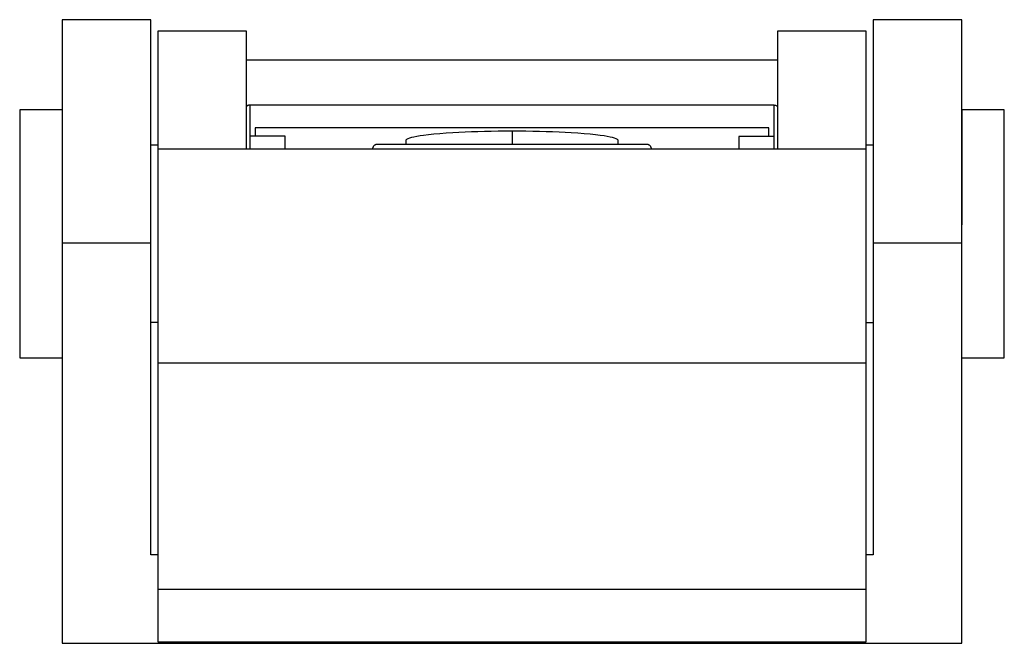
# Model space of a CAD drawing. Extents: x -44 to 151, y -1 to 82.
# Drawn here: x 124 to 151, y 65 to 82 of the extents above; entities that cross this region are included whole.
import ezdxf

# ---------------------------------------------------------------- set-up
doc = ezdxf.new("R2010")
doc.units = 0
doc.linetypes.add('VOLLINIE', pattern=[0])
doc.layers.add('BLATTANSICHT_1_GEOMETRIEAN', color=7, linetype='CONTINUOUS')

msp = doc.modelspace()

# ---------------------------------------------------------------- linework, layer by layer
at = {"layer": 'BLATTANSICHT_1_GEOMETRIEAN', "color": 18, "linetype": 'VOLLINIE'}
for p, q in [((124.846, 82.457), (124.846, 82.44)), ((125.527, 82.457), (124.846, 82.457)), ((124.846, 82.44), (124.846, 82.389)), ((124.846, 82.389), (124.846, 82.304)), ((124.846, 82.304), (124.846, 82.185)), ((126.436, 82.457), (125.527, 82.457)), ((127.346, 82.452), (126.436, 82.457)), ((127.346, 82.413), (127.346, 82.452)), ((127.346, 82.336), (127.346, 82.413)), ((127.346, 82.242), (127.346, 82.336)), ((147.75, 82.457), (147.75, 82.443)), ((150.25, 82.457), (147.75, 82.457)), ((147.75, 82.443), (147.75, 82.403)), ((147.75, 82.403), (147.75, 82.336)), ((147.75, 82.336), (147.75, 82.242)), ((150.25, 82.435), (150.25, 82.457)), ((150.25, 82.368), (150.25, 82.435)), ((150.25, 82.257), (150.25, 82.368)), ((124.846, 82.185), (124.846, 82.035)), ((124.846, 82.035), (124.846, 81.852)), ((127.346, 82.122), (127.346, 82.242)), ((127.346, 81.977), (127.346, 82.122)), ((128.23, 82.136), (127.548, 82.132)), ((127.548, 82.132), (127.548, 82.09)), ((127.548, 82.09), (127.548, 82.004)), ((128.912, 82.136), (128.23, 82.136)), ((129.594, 82.136), (128.912, 82.136)), ((130.048, 82.136), (129.594, 82.136)), ((130.048, 82.112), (130.048, 82.136)), ((130.048, 82.052), (130.048, 82.112)), ((130.048, 81.957), (130.048, 82.052)), ((145.881, 82.136), (145.048, 82.136)), ((145.048, 82.136), (145.048, 82.128)), ((145.048, 82.128), (145.048, 82.093)), ((145.048, 82.093), (145.048, 82.033)), ((145.048, 82.033), (145.048, 81.948)), ((146.714, 82.136), (145.881, 82.136)), ((147.548, 82.136), (146.714, 82.136)), ((147.548, 82.128), (147.548, 82.136)), ((147.548, 82.093), (147.548, 82.128)), ((147.548, 82.033), (147.548, 82.093)), ((147.548, 81.948), (147.548, 82.033)), ((147.75, 82.242), (147.75, 82.122)), ((147.75, 82.122), (147.75, 81.977)), ((150.25, 82.103), (150.25, 82.257)), ((150.25, 81.907), (150.25, 82.103)), ((124.846, 81.852), (124.846, 81.639)), ((127.346, 81.77), (127.346, 81.977)), ((127.346, 81.528), (127.346, 81.77)), ((127.548, 82.004), (127.548, 81.875)), ((127.548, 81.875), (127.548, 81.705)), ((130.048, 81.828), (130.048, 81.957)), ((130.048, 81.665), (130.048, 81.828)), ((145.048, 81.948), (145.048, 81.838)), ((145.048, 81.838), (145.048, 81.674)), ((147.548, 81.838), (147.548, 81.948)), ((147.548, 81.704), (147.548, 81.838)), ((147.75, 81.977), (147.75, 81.77)), ((147.75, 81.77), (147.75, 81.528)), ((150.25, 81.671), (150.25, 81.907)), ((124.846, 81.639), (124.846, 81.395)), ((127.346, 81.254), (127.346, 81.528)), ((127.548, 81.705), (127.548, 81.493)), ((127.548, 81.493), (127.548, 81.243)), ((130.048, 81.47), (130.048, 81.665)), ((130.048, 81.243), (130.048, 81.47)), ((145.048, 81.674), (145.048, 81.476)), ((145.048, 81.476), (145.048, 81.244)), ((147.548, 81.545), (147.548, 81.704)), ((147.548, 81.364), (147.548, 81.545)), ((147.75, 81.528), (147.75, 81.254)), ((150.25, 81.395), (150.25, 81.671)), ((124.846, 81.395), (124.846, 81.17)), ((127.346, 80.947), (127.346, 81.254)), ((127.548, 81.243), (127.548, 80.956)), ((145.048, 81.319), (130.048, 81.319)), ((130.048, 80.986), (130.048, 81.243)), ((145.048, 81.244), (145.048, 80.981)), ((147.548, 81.16), (147.548, 81.364)), ((147.548, 78.912), (147.548, 81.319)), ((147.75, 81.254), (147.75, 80.947)), ((150.25, 81.092), (150.25, 81.395)), ((124.846, 81.17), (124.846, 80.927)), ((124.846, 80.927), (124.846, 80.666)), ((127.346, 80.612), (127.346, 80.947)), ((127.548, 80.956), (127.548, 80.633)), ((130.048, 80.699), (130.048, 80.986)), ((145.048, 80.981), (145.048, 80.689)), ((147.548, 80.935), (147.548, 81.16)), ((147.548, 80.689), (147.548, 80.935)), ((147.75, 80.947), (147.75, 80.612)), ((150.25, 80.755), (150.25, 81.092)), ((124.846, 80.666), (124.846, 80.388)), ((127.548, 80.633), (127.548, 80.277)), ((130.048, 80.386), (130.048, 80.699)), ((145.048, 80.689), (145.048, 80.368)), ((147.548, 80.423), (147.548, 80.689)), ((150.25, 80.388), (150.25, 80.755)), ((124.846, 80.388), (124.846, 80.094)), ((127.346, 80.206), (127.346, 80.612)), ((130.048, 80.049), (130.048, 80.386)), ((145.048, 80.368), (145.048, 80.021)), ((147.548, 80.14), (147.548, 80.423)), ((147.75, 80.612), (147.75, 80.206)), ((150.25, 79.992), (150.25, 80.388)), ((124.846, 80.094), (124.846, 79.784)), ((127.346, 79.77), (127.346, 80.206)), ((127.548, 80.277), (127.548, 79.931)), ((147.548, 79.839), (147.548, 80.14)), ((147.75, 80.206), (147.75, 79.77)), ((124.046, 79.916), (123.646, 79.916)), ((123.646, 79.916), (123.646, 79.908)), ((123.646, 79.908), (123.646, 79.886)), ((123.646, 79.886), (123.646, 79.848)), ((123.646, 79.848), (123.646, 79.796)), ((124.446, 79.916), (124.046, 79.916)), ((124.846, 79.916), (124.446, 79.916)), ((127.548, 79.931), (127.548, 79.563)), ((130.048, 79.688), (130.048, 80.049)), ((130.049, 80.002), (130.048, 79.998)), ((130.048, 79.998), (130.048, 79.994)), ((130.05, 80.006), (130.049, 80.002)), ((130.053, 80.01), (130.05, 80.006)), ((130.055, 80.013), (130.053, 80.01)), ((130.059, 80.017), (130.055, 80.013)), ((130.062, 80.02), (130.059, 80.017)), ((130.067, 80.024), (130.062, 80.02)), ((130.072, 80.027), (130.067, 80.024)), ((130.077, 80.03), (130.072, 80.027)), ((130.083, 80.033), (130.077, 80.03)), ((130.089, 80.035), (130.083, 80.033)), ((130.095, 80.037), (130.089, 80.035)), ((130.102, 80.039), (130.095, 80.037)), ((130.109, 80.041), (130.102, 80.039)), ((130.117, 80.042), (130.109, 80.041)), ((130.124, 80.043), (130.117, 80.042)), ((130.132, 80.044), (130.124, 80.043)), ((130.14, 80.045), (130.132, 80.044)), ((130.148, 80.045), (130.14, 80.045)), ((144.948, 80.045), (130.148, 80.045)), ((130.148, 80.045), (130.148, 79.166)), ((144.948, 80.045), (144.967, 80.044)), ((144.948, 79.162), (144.948, 80.045)), ((144.967, 80.044), (144.986, 80.041)), ((144.986, 80.041), (145.003, 80.036)), ((145.003, 80.036), (145.018, 80.03)), ((145.018, 80.03), (145.031, 80.022)), ((145.031, 80.022), (145.04, 80.013)), ((145.04, 80.013), (145.046, 80.004)), ((145.046, 80.004), (145.048, 79.994)), ((145.048, 80.021), (145.048, 79.651)), ((145.048, 79.994), (145.048, 78.804)), ((147.548, 79.522), (147.548, 79.839)), ((150.25, 79.571), (150.25, 79.992)), ((150.25, 79.912), (150.25, 79.905)), ((150.65, 79.912), (150.25, 79.912)), ((150.25, 79.905), (150.25, 79.882)), ((150.25, 79.882), (150.25, 79.845)), ((150.25, 79.845), (150.25, 79.793)), ((151.05, 79.912), (150.65, 79.912)), ((151.45, 79.912), (151.05, 79.912)), ((151.45, 79.905), (151.45, 79.912)), ((151.45, 79.882), (151.45, 79.905)), ((151.45, 79.845), (151.45, 79.882)), ((151.45, 79.793), (151.45, 79.845)), ((123.646, 79.796), (123.646, 79.73)), ((123.646, 79.73), (123.646, 79.649)), ((123.646, 79.649), (123.646, 79.555)), ((123.646, 79.555), (123.646, 79.447)), ((124.846, 79.784), (124.846, 79.461)), ((127.346, 79.307), (127.346, 79.77)), ((127.548, 79.563), (127.548, 79.174)), ((130.048, 79.306), (130.048, 79.688)), ((145.048, 79.651), (145.048, 79.258)), ((147.548, 79.191), (147.548, 79.522)), ((147.75, 79.77), (147.75, 79.307)), ((150.25, 79.793), (150.25, 79.727)), ((150.25, 79.727), (150.25, 79.646)), ((150.25, 79.646), (150.25, 79.551)), ((150.25, 79.127), (150.25, 79.571)), ((150.25, 79.551), (150.25, 79.443)), ((151.45, 79.727), (151.45, 79.793)), ((151.45, 79.646), (151.45, 79.727)), ((151.45, 79.551), (151.45, 79.646)), ((151.45, 79.443), (151.45, 79.551)), ((123.646, 79.447), (123.646, 79.326)), ((123.646, 79.326), (123.646, 79.164)), ((124.846, 79.461), (124.846, 79.126)), ((127.346, 78.819), (127.346, 79.307)), ((130.048, 78.974), (130.048, 79.306)), ((130.298, 79.401), (130.298, 79.398)), ((144.798, 79.401), (130.298, 79.401)), ((130.298, 79.398), (130.298, 79.373)), ((130.298, 79.373), (130.298, 79.328)), ((130.298, 79.328), (130.298, 79.261)), ((130.298, 79.261), (130.298, 79.173)), ((135.69, 79.253), (135.511, 79.239)), ((135.881, 79.265), (135.69, 79.253)), ((136.048, 79.274), (135.881, 79.265)), ((136.221, 79.282), (136.048, 79.274)), ((136.4, 79.29), (136.221, 79.282)), ((136.583, 79.296), (136.4, 79.29)), ((136.771, 79.301), (136.583, 79.296)), ((136.962, 79.305), (136.771, 79.301)), ((137.156, 79.308), (136.962, 79.305)), ((137.352, 79.309), (137.156, 79.308)), ((137.548, 79.31), (137.352, 79.309)), ((137.548, 79.31), (137.548, 78.936)), ((137.744, 79.309), (137.548, 79.31)), ((137.939, 79.308), (137.744, 79.309)), ((138.133, 79.305), (137.939, 79.308)), ((138.324, 79.301), (138.133, 79.305)), ((138.512, 79.296), (138.324, 79.301)), ((138.696, 79.29), (138.512, 79.296)), ((138.875, 79.282), (138.696, 79.29)), ((139.048, 79.274), (138.875, 79.282)), ((139.214, 79.265), (139.048, 79.274)), ((139.405, 79.253), (139.214, 79.265)), ((139.584, 79.239), (139.405, 79.253)), ((144.798, 79.398), (144.798, 79.401)), ((144.798, 79.373), (144.798, 79.398)), ((144.798, 79.328), (144.798, 79.373)), ((144.798, 79.261), (144.798, 79.328)), ((144.798, 79.173), (144.798, 79.261)), ((145.048, 79.258), (145.048, 78.847)), ((147.75, 79.307), (147.75, 78.819)), ((150.25, 79.443), (150.25, 79.322)), ((150.25, 79.322), (150.25, 79.161)), ((151.45, 79.322), (151.45, 79.443)), ((151.45, 79.161), (151.45, 79.322)), ((123.646, 79.164), (123.646, 78.986)), ((123.646, 78.986), (123.646, 78.792)), ((124.846, 79.126), (124.846, 78.78)), ((127.548, 79.174), (127.548, 78.804)), ((130.048, 78.804), (130.048, 78.974)), ((130.146, 79.166), (130.146, 79.16)), ((131.146, 79.166), (130.146, 79.166)), ((130.146, 79.16), (130.146, 79.142)), ((130.146, 79.142), (130.146, 79.113)), ((130.146, 79.113), (130.146, 79.072)), ((130.146, 79.072), (130.146, 79.02)), ((130.146, 79.02), (130.146, 78.956)), ((130.298, 79.173), (130.298, 79.166)), ((131.146, 79.16), (131.146, 79.166)), ((131.146, 79.142), (131.146, 79.16)), ((131.146, 79.113), (131.146, 79.142)), ((131.146, 79.072), (131.146, 79.113)), ((131.146, 79.02), (131.146, 79.072)), ((131.146, 78.956), (131.146, 79.02)), ((134.569, 79.075), (134.55, 79.054)), ((134.55, 79.054), (134.55, 78.936)), ((134.605, 79.095), (134.569, 79.075)), ((134.65, 79.112), (134.605, 79.095)), ((134.707, 79.129), (134.65, 79.112)), ((134.776, 79.145), (134.707, 79.129)), ((134.857, 79.161), (134.776, 79.145)), ((134.95, 79.177), (134.857, 79.161)), ((135.053, 79.191), (134.95, 79.177)), ((135.192, 79.208), (135.053, 79.191)), ((135.345, 79.224), (135.192, 79.208)), ((135.511, 79.239), (135.345, 79.224)), ((139.751, 79.224), (139.584, 79.239)), ((139.904, 79.208), (139.751, 79.224)), ((140.042, 79.191), (139.904, 79.208)), ((140.146, 79.177), (140.042, 79.191)), ((140.238, 79.161), (140.146, 79.177)), ((140.319, 79.145), (140.238, 79.161)), ((140.389, 79.129), (140.319, 79.145)), ((140.446, 79.112), (140.389, 79.129)), ((140.49, 79.095), (140.446, 79.112)), ((140.527, 79.075), (140.49, 79.095)), ((140.545, 79.054), (140.527, 79.075)), ((140.546, 78.936), (140.545, 79.054)), ((143.95, 79.162), (143.95, 79.156)), ((144.95, 79.162), (143.95, 79.162)), ((143.95, 79.156), (143.95, 79.139)), ((143.95, 79.139), (143.95, 79.109)), ((143.95, 79.109), (143.95, 79.069)), ((143.95, 79.069), (143.95, 79.016)), ((143.95, 79.016), (143.95, 78.953)), ((144.798, 79.162), (144.798, 79.173)), ((144.95, 79.156), (144.95, 79.162)), ((144.95, 79.139), (144.95, 79.156)), ((144.95, 79.109), (144.95, 79.139)), ((144.95, 79.069), (144.95, 79.109)), ((144.95, 79.016), (144.95, 79.069)), ((144.95, 78.953), (144.95, 79.016)), ((147.548, 78.847), (147.548, 79.191)), ((150.25, 79.161), (150.25, 78.982)), ((150.25, 78.663), (150.25, 79.127)), ((150.25, 78.982), (150.25, 78.788)), ((151.45, 78.982), (151.45, 79.161)), ((151.45, 78.788), (151.45, 78.982)), ((123.646, 78.792), (123.646, 78.583)), ((124.846, 78.78), (124.846, 78.425)), ((127.548, 78.916), (127.346, 78.916)), ((127.346, 78.312), (127.346, 78.819)), ((147.548, 78.804), (127.548, 78.804)), ((127.548, 78.804), (127.548, 78.801)), ((127.548, 78.801), (127.548, 78.705)), ((127.548, 78.705), (127.548, 78.49)), ((130.146, 78.956), (130.146, 78.882)), ((130.146, 78.882), (130.146, 78.804)), ((131.146, 78.882), (131.146, 78.956)), ((131.146, 78.804), (131.146, 78.882)), ((133.625, 78.866), (133.597, 78.804)), ((133.63, 78.875), (133.625, 78.866)), ((133.636, 78.884), (133.63, 78.875)), ((133.643, 78.893), (133.636, 78.884)), ((133.65, 78.9), (133.643, 78.893)), ((133.658, 78.908), (133.65, 78.9)), ((133.667, 78.914), (133.658, 78.908)), ((133.676, 78.92), (133.667, 78.914)), ((133.686, 78.925), (133.676, 78.92)), ((133.696, 78.929), (133.686, 78.925)), ((133.706, 78.932), (133.696, 78.929)), ((133.717, 78.934), (133.706, 78.932)), ((133.728, 78.936), (133.717, 78.934)), ((133.739, 78.936), (133.728, 78.936)), ((141.357, 78.936), (133.739, 78.936)), ((141.368, 78.936), (141.357, 78.936)), ((141.378, 78.934), (141.368, 78.936)), ((141.389, 78.932), (141.378, 78.934)), ((141.399, 78.929), (141.389, 78.932)), ((141.409, 78.925), (141.399, 78.929)), ((141.419, 78.92), (141.409, 78.925)), ((141.428, 78.914), (141.419, 78.92)), ((141.437, 78.908), (141.428, 78.914)), ((141.445, 78.9), (141.437, 78.908)), ((141.453, 78.893), (141.445, 78.9)), ((141.46, 78.884), (141.453, 78.893)), ((141.466, 78.875), (141.46, 78.884)), ((141.471, 78.866), (141.466, 78.875)), ((141.498, 78.804), (141.471, 78.866)), ((143.95, 78.953), (143.95, 78.879)), ((143.95, 78.879), (143.95, 78.804)), ((144.95, 78.879), (144.95, 78.953)), ((144.95, 78.804), (144.95, 78.879)), ((145.048, 78.847), (145.048, 78.804)), ((147.75, 78.912), (147.548, 78.912)), ((147.548, 78.804), (147.548, 78.847)), ((147.548, 78.801), (147.548, 78.804)), ((147.548, 78.705), (147.548, 78.801)), ((147.548, 78.49), (147.548, 78.705)), ((147.75, 78.819), (147.75, 78.312)), ((150.25, 78.788), (150.25, 78.579)), ((151.45, 78.579), (151.45, 78.788)), ((123.646, 78.583), (123.646, 78.36)), ((124.846, 78.425), (124.846, 78.06)), ((127.548, 78.49), (127.548, 78.156)), ((147.548, 78.156), (147.548, 78.49)), ((150.25, 78.182), (150.25, 78.663)), ((150.25, 78.579), (150.25, 78.357)), ((151.45, 78.357), (151.45, 78.579)), ((123.646, 78.36), (123.646, 78.166)), ((123.646, 78.166), (123.646, 77.964)), ((127.346, 77.787), (127.346, 78.312)), ((127.548, 78.156), (127.548, 77.705)), ((147.548, 77.705), (147.548, 78.156)), ((147.75, 78.312), (147.75, 77.787)), ((150.25, 78.357), (150.25, 78.162)), ((150.25, 77.688), (150.25, 78.182)), ((150.25, 78.162), (150.25, 77.96)), ((151.45, 78.162), (151.45, 78.357)), ((151.45, 77.96), (151.45, 78.162)), ((123.646, 77.964), (123.646, 77.755)), ((124.846, 78.06), (124.846, 77.688)), ((150.25, 77.96), (150.25, 77.752)), ((151.45, 77.752), (151.45, 77.96)), ((123.646, 77.755), (123.646, 77.541)), ((124.846, 77.688), (124.846, 77.309)), ((127.346, 77.251), (127.346, 77.787)), ((127.548, 77.705), (127.548, 77.141)), ((147.548, 77.141), (147.548, 77.705)), ((147.75, 77.787), (147.75, 77.251)), ((150.25, 77.752), (150.25, 77.537)), ((150.25, 77.183), (150.25, 77.688)), ((151.45, 77.537), (151.45, 77.752)), ((123.646, 77.541), (123.646, 77.322)), ((123.646, 77.322), (123.646, 77.099)), ((124.846, 77.309), (124.846, 76.927)), ((150.25, 77.537), (150.25, 77.318)), ((150.25, 77.318), (150.25, 77.095)), ((151.45, 77.318), (151.45, 77.537)), ((151.45, 77.095), (151.45, 77.318)), ((123.646, 77.099), (123.646, 76.827)), ((127.346, 76.706), (127.346, 77.251)), ((127.548, 77.141), (127.548, 76.467)), ((147.548, 76.467), (147.548, 77.141)), ((147.75, 77.251), (147.75, 76.706)), ((150.25, 76.672), (150.25, 77.183)), ((150.25, 77.095), (150.25, 76.824)), ((151.45, 76.824), (151.45, 77.095)), ((123.646, 76.827), (123.646, 76.553)), ((124.846, 76.927), (124.846, 76.543)), ((150.25, 76.824), (150.25, 76.672)), ((151.45, 76.55), (151.45, 76.824)), ((123.646, 76.553), (123.646, 76.278)), ((124.846, 76.543), (124.846, 76.157)), ((127.346, 76.157), (127.346, 76.706)), ((127.548, 76.467), (127.548, 75.687)), ((147.548, 75.687), (147.548, 76.467)), ((147.75, 76.706), (147.75, 76.157)), ((150.25, 76.157), (150.25, 76.672)), ((151.45, 76.275), (151.45, 76.55)), ((123.646, 76.278), (123.646, 76.004)), ((151.45, 76.001), (151.45, 76.275)), ((123.646, 76.004), (123.646, 75.733)), ((124.846, 76.157), (124.846, 64.857)), ((124.846, 76.157), (127.346, 76.157)), ((127.346, 67.359), (127.346, 76.157)), ((147.75, 76.157), (147.75, 67.359)), ((147.75, 76.157), (150.25, 76.157)), ((150.25, 64.857), (150.25, 76.157)), ((151.45, 75.729), (151.45, 76.001)), ((123.646, 75.733), (123.646, 75.51)), ((127.548, 75.687), (127.548, 74.805)), ((147.548, 74.805), (147.548, 75.687)), ((151.45, 75.506), (151.45, 75.729)), ((123.646, 75.51), (123.646, 75.291)), ((151.45, 75.287), (151.45, 75.506)), ((123.646, 75.291), (123.646, 75.076)), ((123.646, 75.076), (123.646, 74.868)), ((151.45, 75.073), (151.45, 75.287)), ((151.45, 74.864), (151.45, 75.073)), ((123.646, 74.868), (123.646, 74.666)), ((127.548, 74.805), (127.548, 73.828)), ((147.548, 73.828), (147.548, 74.805)), ((151.45, 74.662), (151.45, 74.864)), ((123.646, 74.666), (123.646, 74.471)), ((151.45, 74.468), (151.45, 74.662)), ((123.646, 74.471), (123.646, 74.249)), ((123.646, 74.249), (123.646, 74.04)), ((151.45, 74.245), (151.45, 74.468)), ((151.45, 74.036), (151.45, 74.245)), ((123.646, 74.04), (123.646, 73.846)), ((151.45, 73.842), (151.45, 74.036)), ((123.646, 73.846), (123.646, 73.667)), ((127.346, 73.916), (127.548, 73.916)), ((127.548, 73.828), (127.548, 72.762)), ((147.548, 73.912), (147.75, 73.912)), ((147.548, 72.762), (147.548, 73.828)), ((151.45, 73.664), (151.45, 73.842)), ((123.646, 73.667), (123.646, 73.506)), ((123.646, 73.506), (123.646, 73.385)), ((151.45, 73.502), (151.45, 73.664)), ((151.45, 73.381), (151.45, 73.502)), ((123.646, 73.385), (123.646, 73.277)), ((123.646, 73.277), (123.646, 73.182)), ((123.646, 73.182), (123.646, 73.101)), ((151.45, 73.273), (151.45, 73.381)), ((151.45, 73.179), (151.45, 73.273)), ((151.45, 73.098), (151.45, 73.179)), ((123.646, 73.101), (123.646, 73.035)), ((123.646, 73.035), (123.646, 72.983)), ((123.646, 72.983), (123.646, 72.946)), ((123.646, 72.946), (123.646, 72.923)), ((123.646, 72.923), (123.646, 72.916)), ((123.646, 72.916), (124.046, 72.916)), ((124.046, 72.916), (124.446, 72.916)), ((124.446, 72.916), (124.846, 72.916)), ((150.25, 72.912), (150.65, 72.912)), ((150.65, 72.912), (151.05, 72.912)), ((151.05, 72.912), (151.45, 72.912)), ((151.45, 73.032), (151.45, 73.098)), ((151.45, 72.98), (151.45, 73.032)), ((151.45, 72.942), (151.45, 72.98)), ((151.45, 72.92), (151.45, 72.942)), ((151.45, 72.912), (151.45, 72.92)), ((127.548, 72.762), (127.548, 72.525)), ((147.548, 72.762), (127.548, 72.762)), ((147.548, 72.525), (147.548, 72.762)), ((127.548, 72.525), (127.548, 72.192)), ((127.548, 72.525), (127.548, 72.272)), ((147.548, 72.228), (147.548, 72.525)), ((147.548, 72.272), (147.548, 72.525)), ((127.548, 72.272), (127.548, 72.006)), ((127.548, 72.192), (127.548, 71.816)), ((147.548, 72.006), (147.548, 72.272)), ((147.548, 71.939), (147.548, 72.228)), ((127.548, 72.006), (127.548, 71.726)), ((127.548, 71.816), (127.548, 71.473)), ((147.548, 71.726), (147.548, 72.006)), ((147.548, 71.667), (147.548, 71.939)), ((127.548, 71.726), (127.548, 71.437)), ((127.548, 71.473), (127.548, 71.165)), ((147.548, 71.437), (147.548, 71.726)), ((147.548, 71.415), (147.548, 71.667)), ((127.548, 71.437), (127.548, 71.138)), ((147.548, 71.138), (147.548, 71.437)), ((147.548, 71.183), (147.548, 71.415)), ((147.548, 70.972), (147.548, 71.183)), ((127.548, 71.165), (127.548, 70.894)), ((127.548, 71.138), (127.548, 70.832)), ((147.548, 70.832), (147.548, 71.138)), ((147.548, 70.783), (147.548, 70.972)), ((127.548, 70.894), (127.548, 70.662)), ((127.548, 70.832), (127.548, 70.521)), ((127.548, 70.662), (127.548, 70.47)), ((147.548, 70.521), (147.548, 70.832)), ((147.548, 70.618), (147.548, 70.783)), ((127.548, 70.521), (127.548, 70.206)), ((127.548, 70.47), (127.548, 70.321)), ((147.548, 70.476), (147.548, 70.618)), ((147.548, 70.206), (147.548, 70.521)), ((147.548, 70.358), (147.548, 70.476)), ((147.548, 70.264), (147.548, 70.358)), ((127.548, 70.321), (127.548, 70.215)), ((127.548, 70.215), (127.548, 70.154)), ((127.548, 70.206), (127.548, 69.891)), ((127.548, 70.154), (127.548, 67.357)), ((147.548, 70.196), (147.548, 70.264)), ((147.548, 69.891), (147.548, 70.206)), ((147.548, 70.154), (147.548, 70.196)), ((147.548, 67.357), (147.548, 70.154)), ((127.548, 69.891), (127.548, 69.576)), ((147.548, 69.576), (147.548, 69.891)), ((127.548, 69.576), (127.548, 69.264)), ((147.548, 69.264), (147.548, 69.576)), ((127.548, 69.264), (127.548, 68.956)), ((147.548, 68.956), (147.548, 69.264)), ((127.548, 68.956), (127.548, 68.655)), ((147.548, 68.655), (147.548, 68.956)), ((127.548, 68.655), (127.548, 68.362)), ((147.548, 68.362), (147.548, 68.655)), ((127.548, 68.362), (127.548, 68.079)), ((147.548, 68.079), (147.548, 68.362)), ((127.548, 68.079), (127.548, 67.809)), ((147.548, 67.809), (147.548, 68.079)), ((127.548, 67.809), (127.548, 67.552)), ((147.548, 67.552), (147.548, 67.809)), ((127.346, 67.359), (127.346, 67.359)), ((127.346, 67.358), (127.346, 67.359)), ((127.346, 67.358), (127.346, 67.358)), ((127.346, 67.358), (127.346, 67.358)), ((127.346, 67.358), (127.346, 67.358)), ((127.346, 67.358), (127.346, 67.358)), ((127.346, 67.358), (127.346, 67.358)), ((127.346, 67.357), (127.346, 67.358)), ((127.346, 67.357), (127.346, 67.357)), ((127.347, 67.357), (127.346, 67.357)), ((127.347, 67.357), (127.347, 67.357)), ((127.347, 67.357), (127.347, 67.357)), ((127.347, 67.357), (127.347, 67.357)), ((127.347, 67.357), (127.347, 67.357)), ((127.348, 67.357), (127.347, 67.357)), ((127.348, 67.357), (127.348, 67.357)), ((127.548, 67.357), (127.348, 67.357)), ((127.548, 67.552), (127.548, 67.31)), ((127.548, 67.31), (127.548, 67.085)), ((147.548, 67.31), (147.548, 67.552)), ((147.748, 67.357), (147.548, 67.357)), ((147.548, 67.085), (147.548, 67.31)), ((147.748, 67.357), (147.748, 67.357)), ((147.748, 67.357), (147.748, 67.357)), ((147.749, 67.357), (147.748, 67.357)), ((147.748, 67.357), (147.748, 67.357)), ((147.749, 67.358), (147.749, 67.357)), ((147.749, 67.358), (147.749, 67.358)), ((147.749, 67.358), (147.749, 67.358)), ((147.75, 67.358), (147.749, 67.358)), ((147.749, 67.357), (147.749, 67.357)), ((147.749, 67.357), (147.749, 67.357)), ((147.749, 67.357), (147.749, 67.357)), ((147.749, 67.357), (147.749, 67.357)), ((147.75, 67.359), (147.75, 67.358)), ((147.75, 67.359), (147.75, 67.359)), ((147.75, 67.358), (147.75, 67.358)), ((147.75, 67.358), (147.75, 67.358)), ((127.548, 67.085), (127.548, 66.879)), ((147.548, 66.879), (147.548, 67.085)), ((127.548, 66.879), (127.548, 66.691)), ((147.548, 66.691), (147.548, 66.879)), ((127.548, 66.691), (127.548, 66.524)), ((127.548, 66.524), (127.548, 66.379)), ((147.548, 66.524), (147.548, 66.691)), ((147.548, 66.379), (147.548, 66.524)), ((127.548, 66.379), (127.548, 64.895)), ((147.548, 66.379), (127.548, 66.379)), ((147.548, 64.895), (147.548, 66.379)), ((124.846, 64.857), (150.25, 64.857)), ((127.548, 64.895), (147.548, 64.895))]:
    msp.add_line(p, q, dxfattribs=at)

doc.saveas('drawing.dxf')
